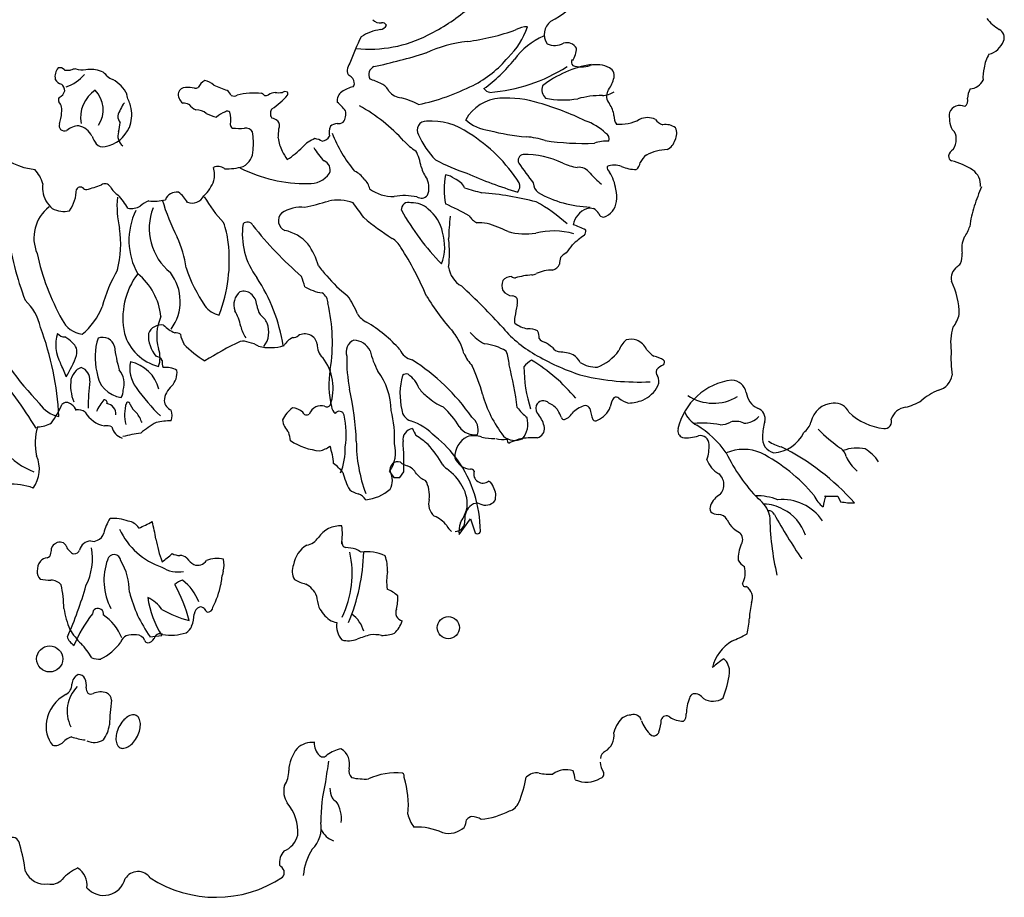
# Model space of a CAD drawing. Units: millimetres. Extents: x 2124 to 2892, y 1140 to 1633.
# Drawn here: x 2246 to 2255, y 1247 to 1255 of the extents above; entities that cross this region are included whole.
import ezdxf

# ---------------------------------------------------------------- set-up
doc = ezdxf.new("R2010")
doc.units = ezdxf.units.MM
doc.layers.add('CAY', color=94, linetype='Continuous')
doc.layers.add('DIENHOA', color=3, linetype='Continuous')

# ---------------------------------------------------------------- blocks, each defined once
blk = doc.blocks.new('Cay73-mb')
at = {"layer": 'DIENHOA'}
for p, q in [((559.5, -973.6), (568.4, -986.5)), ((568.4, -986.5), (580.5, -986.5)), ((580.5, -986.5), (588.6, -974.4)), ((1453.7, -1024.3), (1481, -1024.8)), ((1481, -1024.8), (1487, -1036.1)), ((702.5, -1103.7), (725.9, -1071.4)), ((725.9, -1071.4), (734, -1095.6)), ((66.6, -1313.6), (91.1, -1311.3))]:
    blk.add_line(p, q, dxfattribs=at)
for centre, radius in [((680.1, -1295), 22.7), ((-139.7, -1359.4), 26.8)]:
    blk.add_circle(centre, radius, dxfattribs=at)
for centre, radius, start, end in [((780, 159), 234.7, 298.1428, 318.8572), ((473.7, 262.6), 376.6, 295.9751, 310.672), ((539.4, -31.7), 19.5, 221.5808, 280.4219), ((538.3, -49.5), 15.8, 278.2472, 335.9447), ((544.3, -60.3), 9.52, 27.3472, 98.1368), ((698.2, -12.2), 152, 313.567, 341.8764), ((840.2, -100.5), 41, 86.5285, 120.2538), ((910.7, -74.6), 33.3, 126.7863, 215.7157), ((1859.8, 14.2), 91.7, 217.8826, 239.2857), ((1221.9, -421.6), 798.1, 154.6303, 158.9021), ((519.1, 154.8), 259.9, 263.7586, 297.3753), ((552.5, -159.3), 95, 97.1923, 122.984), ((661, 370.8), 463.8, 277.1985, 289.9807), ((938.8, -217.8), 153.1, 114.3233, 143.3291), ((1805.2, -81.3), 18.3, 336.1333, 64.9892), ((753.7, -375.8), 288.6, 96.8819, 114.483), ((899, -62.9), 34.8, 243.7411, 301.1306), ((923.2, -116.4), 24.5, 32.1608, 104.7701), ((1779.8, -72.1), 45.3, 285.5051, 338.4536), ((226.7, 1225.9), 1399.6, 282.3984, 286.9212), ((892.1, -101), 51.9, 327.7524, 357.404), ((1850.3, -151.9), 68.6, 148.2335, 173.0387), ((506.1, -152.6), 34.1, 147.5388, 172.6951), ((535.1, -158), 18.7, 114.8401, 206.7982), ((625.3, 26.2), 231.6, 297.2246, 320.0892), ((581.6, 55.8), 296.8, 305.3452, 322.1487), ((739.2, 149.4), 344.5, 274.3703, 302.496), ((1011, -357.2), 223.6, 99.5394, 127.913), ((943.1, -131.9), 9.8, 148.4146, 225.0095), ((953.9, -82.2), 59.3, 252.5874, 287.4126), ((985.1, -193.2), 56.1, 61.9354, 103.8193), ((-101.1, -161.5), 27.7, 140.1391, 192.2384), ((-119.2, -156.7), 13.4, 40.0639, 103.9537), ((-101.7, -105.2), 43.6, 260.3458, 276.1782), ((-131.3, -105.2), 81.5, 288.0436, 320.5246), ((-80.2, -189.3), 44.1, 97.6045, 112.2958), ((-71.4, -97.9), 49.8, 252.9351, 277.0256), ((-56.9, -215.2), 68.3, 69.8805, 97.1365), ((-42.3, -173.3), 24, 31.3396, 68.2743), ((5.6, -127.3), 43.2, 230.8224, 249.2496), ((486, -149.7), 13.8, 174.3254, 226.1201), ((469.2, -175.7), 17.7, 5.1938, 65.8754), ((1002.9, -160.1), 18.5, 337.5506, 62.4278), ((1851.1, -162.5), 71.4, 164.6197, 185.2926), ((-110.6, -157.8), 20, 208.6743, 255.9578), ((-130.8, -193.5), 22.3, 6.2599, 46.8101), ((-40.2, -225.9), 65.6, 24.8138, 62.3169), ((199.6, -202.8), 38.9, 121.2884, 151.3126), ((166.3, -216.8), 49, 49.9632, 74.5221), ((275.6, -19.8), 177.3, 244.0119, 253.5541), ((476.2, -175.6), 10.7, 320.4563, 7.922), ((438, -397.6), 244.7, 64.6833, 70.8228), ((529, -205.5), 32.2, 25.2048, 64.8012), ((516.2, 250.5), 480.9, 282.3137, 296.5627), ((898.1, -187.9), 25.5, 163.7382, 225.5065), ((949.1, -146.9), 73.7, 322.874, 343.9807), ((1750.3, -153.8), 33.4, 275.5081, 332.7382), ((-129.1, -185.1), 21.3, 294.5327, 343.8309), ((-8.4, -246), 67.8, 123.6873, 190.2574), ((-87.6, -229.9), 57.9, 326.818, 44.0638), ((5, -203.1), 15.1, 354.8123, 18.5899), ((147.4, -197.8), 22.7, 170.6162, 234.1231), ((139.8, -199.5), 15.7, 90.8136, 160.0842), ((139.6, -304.7), 120.9, 81.0864, 90), ((160.9, -178.1), 7.56, 250.452, 307.6353), ((199.3, -219.7), 39.5, 29.375, 48.8155), ((239.6, -187.6), 14, 245.3775, 297.6372), ((281.8, -335.8), 140.4, 84.1106, 104.7429), ((287.3, -215.7), 21.6, 45.6849, 65.5571), ((304, -186.4), 14, 263.1576, 295.7661), ((330.2, -234), 40.4, 98.7159, 119.7436), ((241.7, -110.7), 139.7, 302.8703, 320.3213), ((331.5, -152.3), 42.5, 259.9199, 280.0801), ((345, -205.2), 12.6, 68.4417, 118.4944), ((344.2, -196.5), 6.2, 325.6632, 28.6117), ((474.9, -211.5), 23.3, 126.3015, 186.7087), ((500.4, -250.4), 69.8, 103.2148, 124.2915), ((585.6, -170.2), 35, 218.2931, 266.6062), ((768.7, -175.5), 18.8, 214.9948, 260.0682), ((996.8, -396.6), 196, 89.9314, 104.9299), ((993.5, -147.5), 53.2, 273.8137, 301.4831), ((1029.2, -201.8), 23.7, 153.7542, 221.6429), ((1791.5, -209.2), 44, 149.7927, 175.7442), ((-112.4, -209.4), 9.23, 148.1677, 207.2571), ((-142.9, -230.9), 28.3, 349.3282, 37.8386), ((87.3, -269.1), 91, 143.7433, 163.1218), ((-96.9, -258.2), 128.7, 13.8112, 24.6411), ((131.4, -262.5), 46.4, 70.6387, 86.5692), ((176.9, -195.6), 38, 217.4236, 245.2186), ((396.2, -283.7), 88.9, 35.533, 51.3608), ((319.1, -539.9), 364.8, 42.2892, 60.7345), ((532, -382.4), 184.7, 61.9729, 73.8124), ((792.2, -293.9), 87.9, 93.7529, 150.2526), ((799.6, -430.6), 224.8, 72.5785, 93.3661), ((696.9, -801), 609.1, 64.2257, 73.7926), ((916.3, -25.6), 184.1, 258.6912, 279.3993), ((970.8, -247), 50.2, 6.011, 35.8506), ((1732.5, -244.9), 23.8, 65.6648, 156.0336), ((1734.7, -211.4), 14, 302.9319, 23.2043), ((-197.3, -232), 82.2, 341.0269, 357.093), ((28.6, -239.9), 28.6, 185.7112, 215.4049), ((-46.2, -239.9), 75.3, 339.7013, 9.5341), ((162.1, -260.7), 30.6, 48.43, 91.9653), ((281, 4.1), 261.2, 247.8171, 252.6439), ((238.9, -283.4), 52.3, 109.0279, 133.1963), ((225.6, -239.6), 6.84, 43.6641, 123.6539), ((187.4, -249.7), 45.6, 347.1389, 18.9569), ((326.3, -239.2), 11.9, 168.6895, 220.2525), ((324, -235.1), 9.46, 132.4348, 190.6936), ((441.8, -238.8), 27.6, 323.1349, 14.2491), ((1050.4, -243), 29.7, 177.5955, 213.6988), ((1777.2, -243.4), 66.9, 172.9968, 203.9501), ((-108.2, -262.6), 12, 161.0264, 220.1857), ((-76.4, -307.6), 45, 93.9814, 128.8108), ((-90.4, -304.3), 42.9, 28.4153, 75.3342), ((-101.7, -246.7), 107.5, 344.5832, 354.805), ((242.3, -259.2), 10.5, 183.5956, 233.1266), ((306.8, -285.3), 39.8, 55.8018, 74.8467), ((314.8, -263.2), 18.1, 340.6219, 36.8713), ((453.1, -282.1), 23.9, 93.3684, 130.2413), ((454.2, -241.4), 17, 261.4678, 304.5258), ((634.2, -271.6), 18.1, 86.309, 211.7582), ((645.1, -387.2), 134, 54.7161, 94.164), ((772.6, -189.7), 83, 226.8266, 264.29), ((925, -360.6), 114.2, 46.4334, 71.2019), ((1033.8, -179.3), 80.5, 264.189, 299.2256), ((1089.6, -286.7), 40.6, 66.0368, 113.9632), ((1128.8, -234.2), 27.4, 214.1246, 254.0541), ((1126.4, -296.8), 36.6, 54.9032, 98.1044), ((-108.9, -259.3), 14, 232.729, 287.7908), ((-37.8, -238.9), 67.8, 280.2171, 336.4632), ((27.1, -283.6), 26.6, 161.5632, 231.2191), ((251.2, -69.1), 199.1, 265.6318, 272.8989), ((263.7, -283.9), 16.2, 32.0021, 98.5875), ((109.1, -299.8), 170.2, 355.7114, 8.2723), ((57.7, -255), 274.5, 353.1064, 357.0389), ((469, -277.1), 34, 157.0862, 192.5267), ((692, -182.3), 268.4, 200.8506, 220.3675), ((763.2, -220.8), 156.5, 202.6959, 225.8077), ((546.8, -559.1), 331.6, 32.6073, 58.0114), ((869.2, 105), 391.6, 254.4753, 265.7951), ((998.4, -289.5), 12.8, 337.8324, 65.7745), ((1122.6, -278.5), 27.4, 330.256, 24.9723), ((1704.1, -287.1), 20.5, 351.7057, 54.1698), ((19.7, -255.9), 77.5, 201.1688, 214.9139), ((-30.1, -287.1), 19.1, 223.4143, 283.1458), ((419, -275.8), 89.7, 187.7656, 205.7611), ((429, -351.5), 66.4, 110.4111, 137.625), ((398.7, -332), 43.4, 59.3404, 80.4965), ((416.1, -271.7), 23.5, 281.7703, 327.2561), ((668.1, -222.5), 106.8, 222.2767, 239.1504), ((830.9, -433.8), 148.5, 71.0772, 86.3052), ((960.6, 271.5), 570.6, 261.7813, 271.9977), ((1005.5, -364.5), 70.3, 86.0552, 110.797), ((1115.7, -283.6), 31.8, 296.981, 344.6065), ((1692.4, -292.9), 32.1, 323.9517, 5.1959), ((-155.8, -216), 137.4, 225.4427, 264.0684), ((240.7, -312.6), 38.1, 297.3301, 0.096), ((489.3, -232.7), 171.9, 208.5412, 215.2776), ((272.7, -206.4), 146.9, 301.2625, 316.9224), ((502.1, -254.2), 112, 208.4981, 226.2622), ((514.8, -365.4), 111, 9.3966, 27.4769), ((835.8, -334), 12.2, 99.4614, 207.4038), ((838.3, -498.9), 177, 64.1579, 91.4436), ((1120.3, -363.3), 51.9, 128.8329, 151.5579), ((1132.5, -408.4), 96.5, 91.4231, 117.6468), ((1726, -327.8), 17.7, 115.6349, 169.5392), ((417.8, -353.2), 19.4, 337.7672, 68.9367), ((834.9, -1.5), 377.6, 241.392, 251.9769), ((1511.8, 130.4), 832.2, 214.3831, 217.8612), ((960.3, -242.8), 106.6, 245.1238, 261.8707), ((1021.5, -382), 38.5, 67.2169, 112.7831), ((1055.3, -337.1), 19.4, 306.3853, 355.5072), ((1721.1, -324.1), 12.5, 182.2912, 241.3189), ((1688.2, -458.1), 125.9, 55.8651, 77.6992), ((-217.4, -398.1), 65.4, 14.2735, 43.8294), ((206.8, -366.9), 20.5, 50.851, 117.3411), ((139.3, -363.9), 60.1, 348.6859, 14.5885), ((225.9, -239.9), 111.3, 266.8214, 286.8591), ((387.1, -78.3), 303.2, 243.4346, 270.8424), ((395.9, -333.6), 48.1, 264.8908, 325.92), ((463.8, -404.8), 54.1, 36.3872, 64.0075), ((715.6, -319.2), 95.6, 197.1044, 214.0202), ((839.7, -393.6), 168, 169.6964, 190.3036), ((665.5, -409.2), 46.5, 53.1266, 78.943), ((1061.3, 409.9), 843.4, 245.982, 253.5722), ((948.4, -376.5), 28.3, 34.3831, 96.3743), ((1159.9, -186.1), 256.6, 222.8276, 229.9727), ((1019.1, -347.7), 12.5, 174.1049, 234.7815), ((927.9, -409), 98.2, 9.0576, 31.3127), ((1067.2, -274.3), 78.4, 246.9141, 269.7063), ((1736.8, -384.8), 37.9, 355.5761, 54.4698), ((-92.1, -389.6), 62.3, 172.9748, 187.2865), ((-120.7, -165.9), 235, 284.0613, 291.8014), ((-26.3, -395.2), 13.2, 30.4656, 122.7495), ((120.9, -347.4), 82.2, 313.3527, 339.8948), ((478.9, -401.5), 40.6, 12.8056, 45.3087), ((598, -390.5), 42.4, 338.9117, 24.907), ((677.8, -409.8), 40.9, 28.6178, 67.5379), ((807.2, -386.7), 20, 321.5453, 18.4367), ((881.9, -379.3), 27.1, 182.3862, 230.7487), ((-98.3, -389.8), 56.1, 187.8379, 230.0745), ((-163.9, -392.1), 79.3, 325.0902, 358.8931), ((-77.2, -396.9), 8.07, 85.5323, 155.9452), ((-77.7, -400.9), 12.1, 41.0511, 84.5806), ((-65, -387.4), 6.64, 237.1467, 282.4593), ((24.7, -366.9), 45.1, 208.6632, 238.2405), ((121.4, -424.3), 25, 81.7409, 157.7524), ((96.3, -444.1), 52.9, 26.7551, 57.1965), ((565.8, -328.5), 79.7, 233.4753, 272.145), ((818.2, -94.1), 314, 250.5598, 257.318), ((692.1, -1075.3), 677.2, 75.5622, 85.1602), ((978.1, -200), 230, 240.4812, 268.4127), ((957.8, -408.9), 68.9, 351.8702, 12.9015), ((2109.1, -536.1), 363.6, 156.002, 162.7512), ((192.1, -428.9), 193.4, 174.289, 193.602), ((-99.4, -500.8), 138.6, 29.5388, 43.6073), ((83.9, -469), 55.3, 111.1444, 132.3048), ((74.3, -324.2), 93.8, 263.6594, 284.814), ((604.1, -254.6), 537.1, 197.3885, 206.218), ((152.6, -393.2), 28.5, 251.5715, 330.6634), ((463, -238.5), 331.8, 210.8489, 222.3383), ((248.1, 180.2), 625.9, 282.6322, 287.228), ((451.9, -508.4), 92.7, 69.4676, 101.4577), ((100.9, -724.4), 488.6, 33.951, 38.2927), ((589.6, -535.8), 129.3, 78.441, 99.2255), ((598.3, -435.2), 14.9, 70.3033, 185.4409), ((605.6, -468.9), 47.8, 46.2218, 92.67), ((624.6, -394.4), 17.2, 238.2487, 318.8111), ((452.2, -928.6), 551.7, 60.6162, 66.2478), ((713.5, -692), 309.9, 47.1574, 61.5798), ((987.6, -413.9), 38.7, 288.4355, 352.8854), ((-91.6, -493.5), 80.6, 127.7455, 203.5538), ((-110.9, -391.2), 47.8, 240.5807, 284.57), ((27.7, -394.2), 38.8, 260.316, 299.2488), ((163.2, -498.2), 139.9, 154.0445, 209.5134), ((181.7, -473.7), 116.7, 158.6924, 231.1731), ((352.8, -458.2), 22, 134.9973, 245.6142), ((377.7, -501.6), 71.4, 84.1231, 124.4033), ((1051.8, -171.5), 538.1, 209.5141, 224.2315), ((590.5, -497.7), 79.5, 11.515, 52.7404), ((980.7, -474.6), 44.4, 111.7136, 169.2161), ((971.6, -461.6), 29.2, 75.4651, 104.5349), ((965.9, -457.5), 27.5, 31.2372, 61.6984), ((998.6, -441.2), 9.48, 192.6521, 277.362), ((1926.9, -487.7), 175.4, 160.2008, 174.1608), ((102.5, -511), 125.2, 3.9407, 23.0532), ((405, -485.9), 148.5, 171.6979, 216.9668), ((266.9, -473.8), 12.9, 28.2926, 133.5285), ((867.1, -22.1), 561, 229.9529, 237.3378), ((1259, -511.4), 578.5, 173.7973, 178.4027), ((768.3, -415.1), 56, 215.8342, 238.1084), ((745.3, -541.9), 79.5, 79.5102, 94.7643), ((691.8, -701.8), 247.7, 63.3065, 74.0527), ((389.5, -399.7), 620.7, 187.54, 200.9621), ((-208.8, -505.7), 215.2, 345.6075, 8.3665), ((864.1, -9.1), 744, 218.0496, 229.2493), ((327.2, -562), 85.4, 41.251, 78.8463), ((571.9, -511.1), 100.8, 339.2258, 16.8909), ((839.7, -333.8), 151.3, 255.962, 277.6775), ((897, -628.2), 149.1, 74.0682, 104.3832), ((839.6, -728.9), 280.1, 63.9457, 69.6557), ((951.6, -480.1), 11.4, 313.9201, 14.1902), ((1668.8, -441.9), 88.2, 325.2949, 341.5591), ((-71.7, -583.4), 214.5, 7.6189, 25.2426), ((-79.5, -540.2), 309.2, 338.8124, 7.0125), ((264.7, -594.7), 154.9, 16.4093, 35.0763), ((535.7, -540.7), 54.5, 30.2224, 58.1822), ((457.1, -524.3), 225.5, 352.6149, 7.3851), ((1067.9, -647.7), 192.7, 124.2149, 133.4099), ((1790.8, -515.8), 54.9, 154.4323, 189.3019), ((316.2, -421.8), 492.8, 192.1707, 209.1499), ((-8.8, -888.5), 700.5, 23.123, 32.3881), ((943.5, -560.6), 42.1, 119.4064, 140.5324), ((865.4, -466.4), 81.3, 315.001, 329.5073), ((1693.2, -529.9), 43.7, 338.2869, 6.8451), ((943, -545.9), 34.2, 159.2252, 183.0936), ((1666.6, -482.2), 92.7, 310.0393, 316.4588), ((270.2, -715), 312.2, 150.0667, 165.1701), ((31.7, -623.9), 97, 323.9414, 37.6502), ((443, -454.3), 318.4, 198.4365, 214.2243), ((529.9, -470.2), 141.9, 214.6976, 225.3681), ((733.3, -546.2), 53, 187.6658, 240.4192), ((895.1, -641.1), 81.6, 90.3664, 114.6946), ((889.4, -538.7), 21.5, 284.0381, 335.0891), ((1742.6, -576), 28.1, 125.5399, 192.9745), ((163.7, -658.9), 152.9, 143.081, 191.6995), ((-42.2, -669.3), 132.1, 6.1432, 50.7132), ((-10.4, -770.5), 355.2, 8.9901, 33.3546), ((-3956.9, -1918.3), 4539.4, 16.9655, 17.243), ((620.2, -416.6), 244.9, 219.133, 233.0757), ((816.9, -591.1), 26.8, 157.9634, 203.7465), ((809.8, -595.6), 22.9, 89.2971, 140.6346), ((817, -565.7), 9.78, 224.996, 276.8121), ((864.7, -741.6), 172.5, 94.3138, 105.6443), ((847.3, -534.3), 35.5, 277.126, 292.7408), ((1555.1, -655.3), 176, 1.3699, 24.5149), ((272.9, -630.8), 34, 128.6499, 201.0393), ((259.3, -626.7), 23.7, 50.868, 108.8845), ((435.4, -510.4), 97.4, 238.8174, 261.2198), ((407.7, -628.1), 25, 0.9293, 59.0386), ((-184.7, -1563.3), 1318.4, 42.151, 47.433), ((814.1, -586), 26.9, 216.2311, 264.8711), ((-258, -696.4), 100.9, 10.7728, 47.7284), ((254, -633.6), 32.4, 3.3613, 51.3428), ((77.8, -708.7), 363.9, 351.2117, 12.8553), ((289.2, -736.4), 221.8, 23.0518, 33.9989), ((1051.5, -361.5), 486.4, 211.1817, 222.0254), ((810.2, -627.6), 14.9, 38.3636, 84.4087), ((795.9, -624.4), 26.7, 344.1996, 13.1363), ((-162.6, -582.7), 141.1, 309.4385, 338.1971), ((219, -603.9), 49.2, 216.8724, 257.9843), ((150.4, -695.5), 104.7, 11.0712, 30.0444), ((337.3, -624.9), 51.4, 187.6968, 210.7423), ((1041.7, -684), 226.3, 166.6165, 172.7767), ((-64.6, -636.6), 55.7, 206.9598, 261.318), ((173.9, -694.7), 93.5, 155.0072, 196.6222), ((268.3, -685.6), 42.5, 23.1571, 54.2727), ((528.9, -629.2), 41, 209.7472, 245.4632), ((365.7, -913.7), 287.1, 41.5784, 59.4037), ((842.3, -663.5), 26.3, 162.5816, 192.0931), ((1660.5, -632.2), 73, 321.9274, 344.9265), ((296, -393.1), 634.8, 206.8422, 223.9575), ((-706.5, -886.5), 586.2, 2.5394, 20.8872), ((89.4, -700.4), 28, 79.9407, 158.7681), ((167, -592.9), 108.1, 227.7038, 242.7479), ((310.4, -663.8), 58.3, 191.4226, 216.8724), ((263.4, -687.2), 47.6, 321.9332, 22.6218), ((596.2, -761.8), 120.1, 14.6741, 38.4501), ((800, -623.2), 99.2, 220.9367, 242.7417), ((978.5, -521.6), 243.2, 220.1928, 241.6744), ((855.9, -614.4), 67.2, 234.222, 259.2142), ((844.1, -725.8), 45.4, 64.6955, 90.9913), ((839.5, -698.3), 27.6, 355.8488, 29.326), ((1825.3, -709.7), 112.1, 163.1077, 188.0919), ((-48.5, -714), 78.7, 162.1796, 208.3462), ((-108.2, -677.6), 19.6, 218.9971, 270.0514), ((-151.5, -768.4), 83.3, 45.9418, 58.7175), ((-108.2, -728.2), 24.6, 343.5385, 53.3345), ((77.4, -738.5), 123.8, 161.6916, 194.3123), ((-31, -723.8), 25.9, 16.2216, 110.6525), ((108.1, -662.8), 97.9, 196.0678, 255.9477), ((130.2, -693.8), 67, 176.9868, 219.8878), ((120, -705.3), 16.5, 56.3136, 98.6322), ((192.4, -680.4), 64.2, 190.0203, 209.058), ((548.2, -1327.3), 687.9, 115.5204, 122.4083), ((258.2, -730.1), 24.5, 60.3365, 105.1572), ((378.7, -736.5), 42.4, 115.7617, 149.2398), ((361.3, -682.6), 15.7, 266.2665, 310.5917), ((385, -716.9), 26.1, 11.3137, 120.9804), ((496.4, -728), 26.5, 113.1967, 199.3941), ((484.4, -742.1), 38.5, 25.6043, 87.6679), ((883.7, -687), 21.4, 218.6261, 254.3029), ((840.4, -778.4), 80.2, 47.789, 62.0565), ((1082.4, -744.3), 55, 131.3291, 159.6607), ((1055.6, -739.5), 37.7, 71.5628, 104.7415), ((1051.8, -741.2), 40.6, 26.8752, 67.1366), ((231.1, -694.3), 238.3, 185.3563, 197.2656), ((31, -739.6), 56.3, 341.1737, 18.8263), ((308.7, -541.9), 242, 224.5442, 237.7279), ((261.6, -760.8), 52.7, 57.5376, 80.4004), ((313.3, -618), 101.1, 256.5782, 286.6939), ((443.7, -714.5), 33.3, 175.3256, 228.8237), ((698.3, -680.7), 184.7, 194.0375, 208.0411), ((613.4, -709.4), 35.6, 202.6901, 257.315), ((744.7, -814.7), 103.7, 58.5672, 84.5585), ((737.9, -754.6), 67.2, 0, 25.0545), ((913.4, -704.6), 24, 216.8546, 257.091), ((907.5, -805.7), 77.7, 67.5405, 89.5746), ((954.1, -671.4), 93.7, 290.395, 324.9235), ((1139.4, -682.5), 65.3, 218.0952, 236.0375), ((1997.4, -740.2), 283.5, 177.038, 187.2056), ((-301, -657.9), 229.8, 328.2381, 340.3378), ((91.8, -761.2), 66.9, 168.689, 216.9218), ((10.2, -823.8), 77.3, 14.2966, 78.1124), ((76.9, -753.2), 16.5, 26.5423, 83.4811), ((113.8, -750), 22.5, 169.2143, 206.3182), ((338.6, -803), 104.6, 341.0236, 37.3349), ((765.3, -746.5), 294, 178.1116, 191.4165), ((378.1, -1103.7), 425.4, 34.598, 57.6876), ((802.7, -689.5), 99.5, 204.902, 222.4714), ((876.7, -790.2), 51.7, 119.2379, 142.5982), ((662.9, -1056), 363.6, 39.8212, 58.7498), ((1091.5, -342.1), 455, 239.8725, 252.7958), ((915.2, -768.2), 40.7, 27.3209, 57.3458), ((1091.4, -792.9), 57.4, 56.5888, 78.4471), ((1118.6, -749.5), 6.28, 309.6891, 46.0693), ((-787.5, -1250.8), 719.6, 30.5492, 42.5126), ((-396.7, -890.9), 311.9, 21.0486, 26.5672), ((-50.2, -798.1), 47.7, 137.5999, 163.4438), ((-69, -783.7), 24.2, 104.035, 132.5621), ((-82.3, -784.5), 25.3, 352.6723, 73.1431), ((15.1, -764.2), 57.9, 184.8546, 262.4443), ((-30.9, -793.2), 44.4, 342.8974, 39.292), ((99.1, -805.6), 45.9, 60.041, 96.8418), ((81.7, -770.1), 40.6, 316.3658, 6.0733), ((609.8, -796.8), 175.4, 169.3141, 194.3422), ((422.8, -850.8), 140, 1.0279, 36.5314), ((425.5, -900), 335.8, 14.7112, 25.2503), ((48, -945.9), 780.9, 7.6394, 14.1801), ((1117.3, -758.5), 281.6, 180.0675, 197.9472), ((984.6, -697.8), 61.4, 237.2743, 272.0216), ((1120.8, -768.8), 13.4, 162.2715, 217.1812), ((1150, -807.9), 60.2, 116.988, 134.0943), ((-5.7, -796.8), 91, 172.2341, 201.7697), ((339.1, -838.7), 399.5, 172.6729, 180.6909), ((717.8, -814.6), 137.1, 163.8241, 193.5431), ((593.5, -783.2), 10, 66.897, 137.3013), ((566, -821.8), 57.2, 19.0798, 56.6495), ((1072.1, -278.9), 511, 256.9692, 272.5618), ((1090.2, -788.3), 23, 335.9454, 29.7787), ((1278.9, -914.5), 129.5, 96.9704, 167.4612), ((1261, -818.7), 32.8, 13.5003, 86.2074), ((1680, -770.9), 36.4, 283.03, 352.4027), ((-10.7, -808.6), 22.4, 324.5007, 6.0096), ((355.3, -579.1), 387.2, 215.0444, 226.425), ((141.8, -832.9), 46.4, 131.4198, 174.4727), ((-57.7, -927.8), 548.8, 1.716, 12.9626), ((678.3, -761.9), 71.3, 215.3011, 234.6775), ((1054.3, -768.6), 63.9, 293.7522, 332.982), ((1736.8, -922.5), 125.9, 112.7073, 131.826), ((43.3, -888.7), 94.7, 138.9316, 156.3687), ((-27.1, -831.9), 5.47, 334.5364, 99.4615), ((119.4, -825.5), 24, 186.9539, 248.0061), ((722.6, -723.9), 128.7, 228.3559, 245.5769), ((997.3, -745.2), 256.5, 195.7067, 217.4175), ((875.5, -844.6), 16.3, 45.0556, 156.386), ((1062, -849.1), 49.5, 147.2266, 170.4155), ((1025.2, -829.2), 8.39, 47.7751, 124.5957), ((1061.4, -786.9), 47.4, 229.7042, 257.1598), ((1049.3, -750.2), 82.8, 271.1125, 291.7724), ((1225.5, -737.3), 96.2, 236.5009, 300.992), ((1333, -807), 40.3, 185.7635, 245.3307), ((1586.8, -710.7), 135.3, 284.3487, 299.2403), ((-109.7, -800.4), 61.2, 213.0573, 259.4796), ((-242.7, -788.3), 136.4, 321.2751, 339.4414), ((-104.9, -845.9), 13.9, 43.9623, 136.0377), ((-112, -861.9), 30.8, 25.7073, 56.4461), ((-82, -875), 28, 56.3136, 96.5492), ((-24.4, -854.9), 20.7, 353.4755, 83.9621), ((88.1, -856.5), 73.9, 161.4551, 196.4615), ((21.5, -836.1), 4.65, 358.9139, 137.4869), ((70.3, -815.9), 48.6, 204.6256, 229.9874), ((80.2, -858.8), 32.1, 340.0144, 19.9856), ((396.5, -893.9), 62.9, 125.9766, 155.4255), ((358.4, -874.8), 31.9, 45.8188, 87.7981), ((426.5, -871.3), 36, 121.7238, 154.2824), ((420.3, -884.2), 45.3, 83.2691, 106.255), ((430.5, -832.3), 8.51, 234.7916, 326.4407), ((464.2, -837.2), 24.4, 187.1257, 226.0087), ((455.8, -860.2), 10.2, 12.1385, 148.1316), ((314.4, -907.6), 255.3, 357.8879, 13.4293), ((609.6, -845.3), 25.1, 183.26, 253.7052), ((570.8, -955.7), 151.1, 29.3886, 49.2939), ((915.7, -773.1), 116.3, 216.3481, 230.707), ((879.5, -843.5), 19.7, 164.0271, 227.8416), ((870.9, -872), 42.1, 34.5982, 67.5058), ((842.2, -887.4), 74.6, 19.2353, 31.8429), ((974.9, -894), 57.1, 102.5016, 131.2607), ((960.6, -850), 11.9, 27.6488, 80.8365), ((2014.6, -583.7), 1075.6, 194.0345, 195.2754), ((968.8, -824.7), 47.3, 292.3827, 340.016), ((1220.2, -827.2), 59.3, 203.0661, 240.6151), ((1308.4, -865.7), 23.4, 345.6725, 70.489), ((1473.8, -882.1), 48.8, 92.6416, 168.5413), ((1475.7, -863.9), 30.8, 22.8408, 97.6866), ((1626, -879.1), 37.8, 98.5807, 159.5875), ((-125, -844.6), 138, 188.4718, 249.9837), ((-15.4, -822.4), 58.9, 209.858, 258.5428), ((-23.3, -901.4), 78.8, 20.8054, 37.6968), ((107.8, -995.5), 125.8, 88.831, 103.0611), ((381.6, -862.8), 42.6, 186.5789, 225.7825), ((388.7, -848.9), 8.67, 200.5625, 308.3994), ((297.6, -897), 172.7, 351.1862, 13.0564), ((559.4, -991.2), 129.2, 43.5418, 70.4896), ((708.4, -888.7), 33.3, 344.4814, 53.155), ((797.5, -876.1), 46.3, 319.0893, 16.1523), ((825.7, -891.7), 52.7, 9.4555, 39.6472), ((917.4, -862), 4.91, 190.4902, 286.6442), ((907.2, -834.4), 34.4, 289.8012, 330.8723), ((982.7, -862.1), 7.46, 220.8114, 302.9263), ((1271.2, -909.8), 39.1, 64.966, 105.5135), ((1289.6, -836.9), 37.5, 267.1396, 320.2354), ((1589.3, -763), 123.2, 226.2381, 263.662), ((1577.6, -871.5), 14.1, 262.1671, 23.2058), ((-50.5, -915.5), 118.9, 163.6618, 192.6023), ((-163.6, -833.2), 48.8, 268.8049, 304.1108), ((-23.9, -917), 37.1, 70.7124, 95.0395), ((18.8, -875.3), 31.2, 192.5626, 251.9635), ((175.4, -1045.1), 197, 119.1447, 130.3597), ((609.7, -908.3), 23, 98.2803, 189.6852), ((788.2, -803.7), 199.4, 204.2198, 208.8933), ((734.2, -859.7), 38.5, 214.4986, 279.3835), ((858.4, -885.7), 19.5, 285.0569, 7.6016), ((1167.2, -889.9), 15.1, 166.3241, 249.2094), ((1203, -1042.3), 168.1, 77.616, 96.0414), ((1091.9, -1045.4), 193.8, 34.4553, 59.2339), ((1234.5, -819.3), 59, 274.3956, 296.4277), ((1423.9, -901.3), 97.5, 162.2326, 180), ((1385.4, -860.1), 42.4, 307.2654, 343.0669), ((1665.5, -665.9), 315.5, 224.5224, 235.5444), ((95.6, -1241.7), 350, 97.8522, 103.9904), ((191.2, -939), 167, 9.8226, 15.8375), ((428.4, -799.2), 132.8, 236.8705, 264.5615), ((548.5, -1013.9), 131.1, 46.5876, 60.2459), ((508.9, -1087.2), 234.6, 35.7438, 52.0634), ((740.8, -944), 47.2, 118.0553, 182.2889), ((732.8, -952.6), 52.2, 71.5715, 105.7621), ((773.9, -799.4), 106.5, 256.6661, 270.9846), ((792.2, -865.4), 42.8, 250.5457, 281.4086), ((817, -874.6), 35.4, 228.4999, 296.1061), ((814.7, -906.5), 14.1, 183.364, 221.846), ((852.3, -1007.4), 103.3, 100.8895, 117.7167), ((858.4, -1126.1), 221.6, 88.6926, 96.6373), ((1170.7, -837.4), 67.2, 262.408, 290.6271), ((1198.5, -918.1), 18.2, 0.1969, 103.0875), ((1357, -905.6), 30.9, 171.842, 256.2683), ((1344, -861.3), 74.6, 274.4074, 334.1478), ((400.9, -871.8), 61.5, 284.05, 305.7447), ((296.2, -969.8), 148.6, 4.6684, 18.8759), ((328.5, -925.7), 139.8, 338.5165, 0.8938), ((798.7, -911.4), 307.8, 179.995, 200.4377), ((501.4, -934.1), 70.3, 325.7501, 14.0409), ((-11, -958.9), 599.8, 358.5127, 4.4619), ((469.2, -1073), 229.2, 29.5744, 42.3264), ((1125.2, -920.7), 91.5, 341.5772, 1.6853), ((1287.4, -1019.3), 90.8, 66.9297, 113.0703), ((1381.2, -848.8), 76, 236.0048, 257.6279), ((1132, -1383.2), 515.8, 41.9676, 63.1557), ((1471.4, -948.5), 27.4, 11.0655, 55.1948), ((1520.3, -1001.2), 75.6, 77.0475, 111.6337), ((1491.7, -1003.4), 88.5, 34.169, 59.0544), ((-227.9, -968.5), 67, 323.965, 23.8417), ((727.6, -932.4), 36.6, 201.6234, 266.6878), ((485.9, -1099.2), 260.3, 0.5997, 34.9232), ((1263.9, -930.6), 55.3, 200.1017, 239.8917), ((1575.9, -779.4), 359.9, 205.7508, 224.1497), ((1164.5, -1245.8), 348.2, 39.7038, 62.9211), ((1584.3, -902.1), 95.4, 205.576, 228.2033), ((394.2, -1028.7), 86.9, 37.578, 54.7797), ((576, -969.7), 16, 69.6299, 196.1085), ((607.9, -922), 42, 231.1929, 253.3061), ((583.1, -995.5), 35.7, 28.1867, 69.1371), ((692.8, -943.7), 29.1, 213.6802, 236.2984), ((611.5, -1058.3), 111.4, 29.0099, 54.236), ((726.3, -976.1), 7.22, 21.7516, 96.3381), ((614.4, -936.6), 156.3, 194.4898, 208.7142), ((527.8, -992.2), 37.4, 331.2241, 28.7759), ((651.7, -946.8), 49, 220.6134, 247.8973), ((581.4, -1022.4), 60, 351.5702, 30.2081), ((751.3, -978.7), 19, 163.9212, 308.0581), ((1217.9, -1001.1), 29.2, 317.2954, 51.1347), ((-216.2, -1122.1), 121.9, 69.5762, 119.5147), ((507.1, -971.5), 50, 233.425, 255.4703), ((501.7, -943.1), 89.2, 275.5201, 311.2751), ((648.8, -1040.6), 70.2, 349.3239, 31.113), ((755.5, -1009.6), 17.6, 10.2853, 64.5442), ((746.2, -1023.3), 31.5, 339.8645, 32.48), ((488.3, -1044.5), 25.4, 29.7533, 75.6576), ((671.4, -1040.7), 32, 162.7097, 231.1561), ((1259.7, -1059.4), 43.5, 117.9222, 158.6951), ((1314.2, -1141.5), 117.7, 68.3495, 91.156), ((1282.8, -1079), 60.1, 14.6817, 54.4818), ((1367.3, -1131.4), 99.7, 34.4288, 95.6008), ((1482, -1002.4), 53.9, 202.8484, 234.9608), ((1513.8, -1051.3), 62.9, 154.4089, 175.7078), ((745.9, -1069.4), 31.9, 124.5534, 188.0269), ((739, -1056.9), 17.8, 70.3523, 129.3727), ((756.8, -1018.8), 24.4, 241.0751, 320.9995), ((1235.8, -1049.5), 17.6, 160.4591, 204.3498), ((1330, -1115.5), 74.5, 58.747, 90.5102), ((1331.8, -1129.7), 86.2, 16.7063, 64.6697), ((1511.6, -906.1), 132.3, 259.2944, 271.6841), ((66.1, -1123.8), 97.4, 147.0592, 166.0969), ((-8.4, -1152.9), 82.4, 68.4923, 95.0313), ((627.3, -1123.5), 62.6, 37.7562, 67.4519), ((588.5, -1005.1), 138.1, 327.436, 339.451), ((1235.7, -1037), 25.4, 230.947, 268.0111), ((1234.9, -1084), 21.6, 29.4989, 90), ((1339, -1067.1), 12.6, 22.4482, 96.0725), ((1938.4, -1054), 597.5, 180.9399, 192.8924), ((2577.7, -370.3), 1408.7, 209.4185, 213.7808), ((138.2, -1030.7), 147.7, 204.7767, 251.4156), ((19, -1104.6), 28.5, 30.7274, 84.3135), ((-3.3, -957.9), 140.2, 289.4822, 302.0137), ((-145, -1139.9), 225.1, 6.9321, 16.2836), ((459.1, -1142), 56.5, 87.7978, 144.9037), ((311.3, -1102.3), 150.9, 352.2113, 6.3904), ((703.1, -1073), 29, 204.79, 235.7799), ((693.3, -1076), 21.1, 271.9629, 5.9081), ((751.4, -1096.4), 49.4, 160.0238, 188.5593), ((1311.7, -1044.4), 64.9, 206.5705, 225.4971), ((1302.5, -1051.4), 53.4, 227.2973, 243.6982), ((-49.5, -1094.8), 21.9, 291.0576, 344.9862), ((444.8, -1037.7), 373.9, 191.583, 199.0199), ((382.7, -1090.2), 35.8, 279.9499, 327.4218), ((740.1, -1095.8), 6.08, 178.4524, 353.9166), ((1266.4, -1113.7), 19.1, 328.9236, 49.4054), ((-176.4, -1132.8), 40.3, 347.1485, 1.9743), ((-118.8, -1138.6), 18.8, 115.3533, 157.6027), ((-118.6, -1133.5), 14.5, 22.2426, 124.8274), ((-81, -1119.1), 25.8, 200.2124, 249.7692), ((-54.2, -1141.3), 24.6, 92.9118, 166.2256), ((-170.2, -1153.8), 118.5, 332.4279, 11.3107), ((-50.1, -1101.7), 15.9, 250.2213, 302.0137), ((419.5, -1175.3), 58.4, 121.5772, 170.7441), ((471.4, -1120.6), 9.97, 166.9266, 257.4731), ((459.4, -1263.4), 133.4, 76.9101, 85.7875), ((445.9, -1219), 96.1, 55.1798, 62.9008), ((1336.2, -1150.8), 60, 152.9987, 185.4277), ((-141.8, -1173.7), 22.8, 98.1327, 138.2398), ((-146.7, -1141.8), 9.5, 279.8163, 0), ((-89.5, -1131.1), 12.2, 268.1166, 339.2805), ((-7.2, -1158.1), 13.6, 3.0031, 167.4703), ((35.6, -1069.6), 105.7, 301.7719, 316.2281), ((130.1, -1103.7), 43.1, 245.0997, 266.8192), ((128.9, -1166.3), 19.6, 46.2097, 93.5058), ((183, -1122.9), 50, 215.7821, 238.2903), ((205.1, -1212.4), 59.6, 77.7314, 111.9325), ((165.8, -1165.4), 53.2, 345.47, 12.2392), ((281.1, -1184.5), 201.3, 333.7818, 12.9083), ((94.1, -1126.6), 412.4, 337.4784, 358.21), ((513.8, -1224.1), 85, 64.7707, 98.8272), ((472.9, -1175.4), 82.1, 357.0639, 20.0771), ((-135.8, -1176.9), 29.5, 141.3492, 183.4766), ((94.8, -1197.9), 122.9, 159.6475, 207.9812), ((-95.1, -1220.2), 119.3, 359.0851, 31.7614), ((125.3, -1116.1), 64.4, 237.9965, 279.3852), ((164.3, -1144.3), 22.5, 250.194, 325.3844), ((391.9, -1179.2), 32.9, 156.0341, 210.6999), ((1305.7, -1139.8), 33.7, 209.7507, 240.2628), ((1232.1, -1183.3), 58.6, 355.4901, 14.0394), ((-144.8, -1180.9), 20.5, 173.7985, 225.07), ((331.2, -1213.3), 119.1, 163.1224, 176.6346), ((670.3, -1199), 117, 170.4537, 188.1314), ((1239.6, -1180.6), 51.5, 332.8084, 351.868), ((-138.4, -1085.6), 111.8, 259.2123, 270.6252), ((-138.2, -1228.4), 31, 44.2187, 88.0902), ((-348.3, -1257.3), 237.7, 0.4154, 12.261), ((-814.9, -996.8), 779.2, 336.0088, 344.2181), ((142.1, -1230.6), 34.2, 104.4882, 134.9979), ((-148.6, -1354), 304.6, 14.0372, 28.9685), ((71, -1279.3), 102.9, 21.1472, 52.5967), ((31, -1169.5), 185.1, 333.1601, 348.5401), ((411.5, -1109.3), 99.1, 241.0529, 255.7238), ((364.3, -1248.4), 48.7, 22.4899, 62.0667), ((1291.3, -1204.9), 5.97, 172.8911, 285.5537), ((1278.8, -1233.6), 27, 338.3763, 58.5017), ((291.3, -1153.9), 275.6, 194.3237, 215.4069), ((31.5, -1298.8), 72.4, 34.5467, 64.9847), ((260.8, -1203.9), 200.9, 188.4063, 212.3494), ((519, -1218.6), 110.3, 185.8077, 198.0844), ((513, -1305.2), 98.8, 50.1989, 65.1701), ((469.9, -1232.9), 106.4, 347.0034, 1.9398), ((-40.4, -1266.7), 11.3, 348.5797, 180), ((176.9, -1270.8), 20, 114.7899, 170.2755), ((170.3, -1263.4), 10.9, 46.0931, 99.4653), ((184.7, -1252), 11.5, 268.0244, 354.3656), ((484.1, -1216.9), 78.7, 207.2198, 232.209), ((1471.3, -1284.5), 172.3, 166.2606, 177.0842), ((101.2, -1218.8), 214.9, 189.838, 201.871), ((159.6, -1434.1), 269.6, 141.6197, 157.6184), ((-88.4, -1355.5), 104.8, 22.271, 55.7151), ((194.1, -1081.2), 204.4, 239.7454, 256.6547), ((90.2, -1266.8), 67, 337.897, 359.4902), ((200.5, -1243.9), 25.3, 207.2252, 230.3722), ((444.4, -1319.6), 64.3, 15.5079, 54.4328), ((589.6, -1264.2), 17.7, 155.4662, 255.1437), ((124.5, -1280), 30.3, 302.8117, 336.7222), ((458.4, -1239.3), 45.6, 240.4652, 260.6605), ((494.1, -1291.5), 43.7, 170.5362, 221.1725), ((526.8, -1262.9), 61.1, 314.3923, 342.4967), ((1132.9, -1267.8), 166.5, 346.0718, 357.273), ((-74.3, -1304.9), 30.6, 195.3737, 239.9782), ((44.9, -1208.6), 169.3, 212.2342, 224.8303), ((26.4, -1330.4), 20.5, 114.4165, 164.7495), ((32.9, -1362.1), 52.5, 83.7278, 106.5621), ((38.3, -1328.8), 19, 22.4515, 88.9943), ((87.1, -1319.9), 12.3, 65.2281, 169.2191), ((110.1, -1210.6), 99.8, 259.6919, 287.9729), ((558.9, -1467.2), 162.3, 103.9337, 114.0539), ((526.4, -1395.7), 86.3, 78.9993, 94.398), ((542.9, -1228.9), 82.1, 270, 288.9217), ((1135.9, -1014.4), 333.6, 292.4176, 298.3874), ((-214.8, -1457.4), 190.4, 31.8189, 42.8298), ((-85, -1257.2), 113.9, 296.1463, 323.4829), ((64.4, -1317.3), 9.59, 206.5577, 253.8131), ((60.5, -1310.2), 16.3, 274.2905, 333.1066), ((474.6, -1263.6), 58.3, 256.7172, 288.1211), ((1311.5, -1400.4), 91.4, 121.9324, 165.1162), ((-38.6, -1318.9), 40.8, 249.2684, 275.3347), ((1671.4, -1937.5), 717.8, 126.2861, 128.6532), ((1224.2, -1384.9), 34.3, 354.9536, 49.1916), ((-71.6, -1411.8), 22.3, 115.4178, 178.4908), ((-79.4, -1405), 13.4, 23.1892, 97.5956), ((1074.3, -1368.1), 185.2, 337.2535, 353.8519), ((-118.5, -1411.4), 24.5, 299.9654, 0.5173), ((-32.4, -1466.8), 71.5, 134.9979, 206.5787), ((-102, -1414), 37.7, 353.0641, 22.3775), ((-73.5, -1498.7), 73.6, 116.3249, 171.0285), ((-49.2, -1420.3), 15.4, 173.6606, 218.2263), ((-55.4, -1421.4), 10.3, 235.3014, 301.425), ((-34.9, -1469.3), 42, 72.8181, 111.1782), ((-31.4, -1446.2), 19.2, 5.9687, 62.5226), ((1188.1, -1442.7), 12.5, 109.0895, 168.5259), ((1185.4, -1455), 24.2, 36.0334, 93.421), ((373.8, -1504), 390.7, 171.2037, 178.6704), ((1276.9, -1477.1), 107.6, 159.9398, 177.4354), ((1224.2, -1410.7), 35.7, 237.4952, 305.7895), ((35.1, -1501.1), 27, 99.4198, 123.7332), ((32.7, -1486.9), 12.5, 63.4368, 99.4198), ((32.7, -1486.9), 12.5, 27.4539, 63.4368), ((1056.7, -1505.8), 31.1, 91.0228, 154.0656), ((1061.6, -1489.6), 15.9, 11.9787, 109.9229), ((1128.2, -1486.7), 10.4, 45.0064, 168.3851), ((1154.3, -1475.2), 15.3, 306.96, 10.9564), ((-83.4, -1497.9), 63.8, 170.3555, 217.3631), ((-94.1, -1482.5), 78.4, 326.3083, 350.9109), ((60.8, -1528.3), 64.8, 140.1418, 153.4368), ((43.8, -1514.1), 42.6, 123.7332, 140.1418), ((19.9, -1493.5), 27, 3.1404, 27.4539), ((4.3, -1494.4), 42.6, 346.7318, 3.1404), ((1097.2, -1533.2), 79.8, 149.0306, 163.7013), ((1155.4, -1455.9), 83.9, 201.2762, 222.5168), ((1026, -1479.7), 92.2, 341.4402, 356.9865), ((1166.1, -1426.7), 60.9, 239.8719, 267.6146), ((39.2, -1523.2), 42.6, 166.7318, 183.1404), ((60.8, -1528.3), 64.8, 153.4368, 166.7318), ((-17.3, -1489.3), 64.8, 320.1418, 333.4368), ((-17.3, -1489.3), 64.8, 333.4368, 346.7318), ((974.5, -1515.8), 46.4, 336.7299, 6.2048), ((1102.7, -1506.3), 11.1, 214.3374, 345.6742), ((-128.2, -1514.7), 22.7, 254.9798, 315.8151), ((-82.4, -1558.3), 40.6, 107.5857, 136.8124), ((-41.1, -1352), 175.9, 252.2923, 261.5971), ((-48, -1492.1), 38.9, 247.0276, 299.3922), ((23.6, -1524.1), 27, 183.1404, 207.4539), ((10.8, -1530.8), 12.5, 207.4539, 243.4368), ((-0.3, -1503.5), 42.6, 303.7332, 320.1418), ((399.8, -1575.2), 44.1, 82.3817, 134.0878), ((441.4, -1531.8), 37, 179.1357, 224.9997), ((977.1, -1511.3), 46, 304.3189, 330.2496), ((10.8, -1530.8), 12.5, 243.4368, 279.4198), ((8.4, -1516.5), 27, 279.4198, 303.7332), ((432.5, -1593.7), 80.8, 141.6329, 176.6587), ((422.6, -1550.6), 10.4, 225.0838, 325.3052), ((479.2, -1628.4), 86.5, 103.3247, 123.7803), ((440.9, -1575.6), 36.4, 344.4074, 59.5412), ((1009.7, -1564.5), 16.6, 113.6247, 177.932), ((1388.2, -1731.6), 968, 170.3474, 172.8988), ((1036.5, -1569.6), 43.9, 182.6434, 211.3763), ((297.2, -1590.4), 54.7, 327.2666, 1.5481), ((497.8, -1589), 22.2, 170.6832, 220.601), ((573.1, -1725.2), 131.8, 84.5596, 115.5247), ((581.2, -1601.1), 8.35, 344.0548, 58.0198), ((862, -1623.8), 30.2, 80.3111, 135.6276), ((886.6, -1517.8), 78.7, 255.6505, 276.2265), ((922.3, -1633.3), 46.1, 71.2625, 126.1064), ((853.4, -1618), 88.5, 6.7113, 18.7429), ((991.3, -1596.4), 8.61, 282.4932, 26.5702), ((784.1, -1696.4), 366.3, 166.6706, 179.9199), ((509.1, -1476.5), 129.9, 257.4863, 273.1799), ((414.2, -1659.9), 183.9, 354.1933, 17.8819), ((565.3, -1550.6), 280, 338.193, 349.287), ((964.4, -1557.1), 55.7, 245.3635, 301.066), ((384.3, -1631.4), 42.7, 164.4761, 214.0689), ((478.6, -1626.3), 42, 178.8551, 206.7344), ((274.3, -1716.4), 96.4, 356.8315, 39.2891), ((457.7, -1634.1), 20, 213.6697, 246.085), ((398.2, -1686.9), 62, 351.6526, 33.8859), ((798.1, -1643.8), 29.1, 285.0689, 338.1988), ((649.6, -1670.5), 53, 188.5899, 220.7633), ((729, -1521), 169.3, 276.4464, 296.9525), ((357.6, -1706.9), 61.1, 314.2294, 10.3409), ((674.6, -1685), 43.4, 331.282, 353.4181), ((732.5, -1702.4), 19.3, 101.8888, 140.0393), ((725.7, -1728.7), 45.3, 60.5238, 86.4671), ((459, -1690.8), 45, 206.282, 250.2826), ((614.2, -1838.3), 133.2, 65.8788, 92.0391), ((680.3, -1669.4), 48.7, 256.0983, 311.5321), ((-216.8, -1741.7), 15.4, 0, 105.5336), ((325.4, -1711.1), 46.4, 291.4963, 346.6756), ((-462.6, -1826.3), 274.6, 6.2544, 17.9365), ((370.1, -1779.3), 37.4, 137.8627, 186.9528), ((498.4, -1814.1), 116.9, 147.0922, 175.4974), ((-149.4, -1778.4), 44.1, 204.041, 277.5234), ((-42.6, -1876.6), 95.7, 114.2265, 138.1567), ((-102.7, -1823.6), 40, 350.8371, 58.7157), ((42, -1827.5), 30.9, 35.258, 148.2132), ((314, -1809.8), 32.3, 28.0822, 53.7458), ((327.1, -1797.9), 15.7, 318.4186, 12.0946), ((-137, -1791.2), 31.6, 258.0759, 316.9732), ((-28.6, -1800), 45.7, 220.9832, 345.7492), ((202, -1602.3), 247.3, 236.9657, 303.5795)]:
    blk.add_arc(centre, radius, start, end, dxfattribs=at)

msp = doc.modelspace()

# ---------------------------------------------------------------- block references
at = {"layer": 'CAY', "xscale": 0.004406487447121753, "yscale": 0.004406487447121753, "zscale": 0.004406487447121753}
msp.add_blockref('Cay73-mb', (2247.2819, 1254.8569), dxfattribs=at)

doc.saveas('drawing.dxf')
